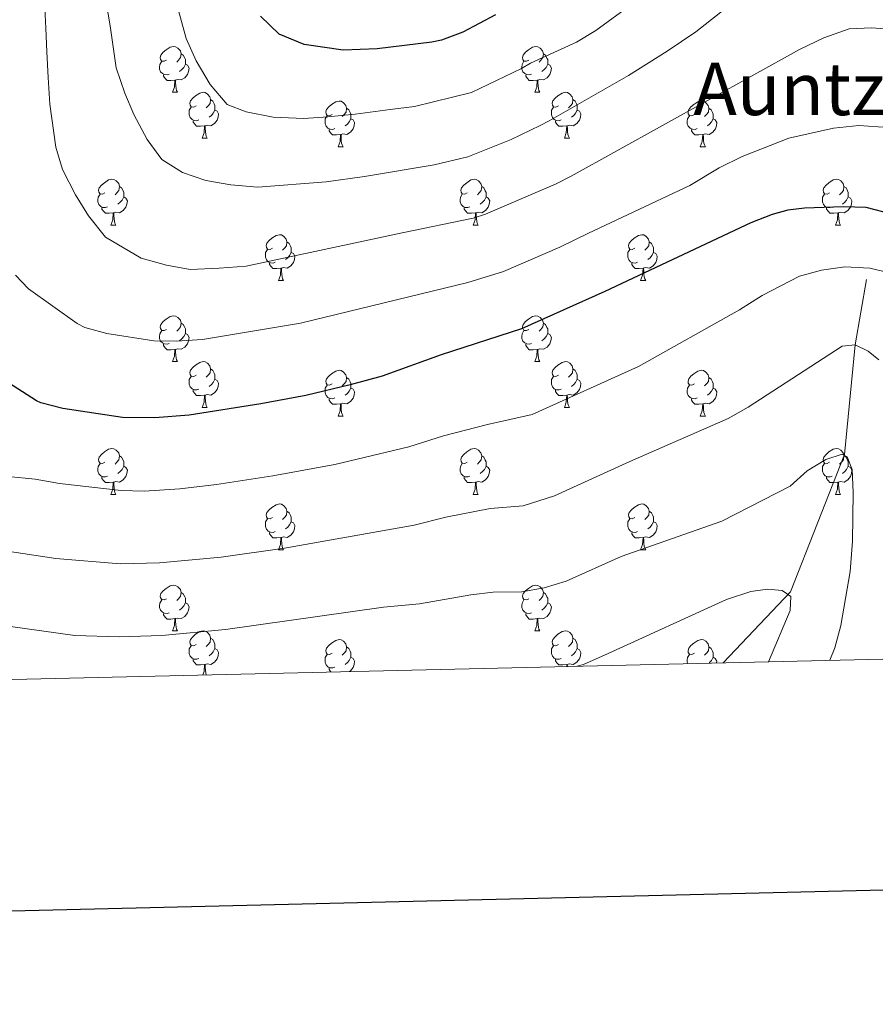
# Model space of a CAD drawing. Units: metres. Extents: x 657515 to 662038, y 743929 to 747002.
# Drawn here: x 659025 to 659213, y 744285 to 744501 of the extents above; entities that cross this region are included whole.
import ezdxf
from ezdxf.enums import TextEntityAlignment as Align

# ---------------------------------------------------------------- set-up
doc = ezdxf.new("R2010")
doc.units = ezdxf.units.M
doc.header["$MEASUREMENT"] = 0
doc.linetypes.add('DGN Style 3', pattern=[84.375634, 60.26831, -24.107324])
for name, color, linetype, lineweight in [('Carátula', 7, 'Continuous', 0), ('Elementos auxiliares', 7, 'Continuous', 0), ('Entidades rústicas y varios', 7, 'Continuous', 0), ('Hidrografía', 7, 'Continuous', 0), ('Relieve y altimetría', 7, 'Continuous', 0), ('Textos de rotulación', 7, 'Continuous', 0)]:
    doc.layers.add(name, color=color, linetype=linetype, lineweight=lineweight)
doc.styles.add('Style-Times New Roman', font='txt')

msp = doc.modelspace()

# ---------------------------------------------------------------- linework, layer by layer
at = {"layer": 'Carátula', "color": 7, "linetype": 'Continuous', "lineweight": 30, "flags": 128}
msp.add_lwpolyline([(658325.576, 746704.335), (658383.802, 744290.046), (661937.759, 744375.757), (661879.604, 746787.047), (658325.576, 746704.335)], dxfattribs=at)
msp.add_lwpolyline([(658325.576, 746704.335), (658383.802, 744290.046), (661937.759, 744375.757), (661879.604, 746787.047), (658325.576, 746704.335)], dxfattribs=at)
at = {"layer": 'Carátula', "color": 7, "linetype": 'Continuous', "lineweight": 0}
msp.add_3dface([(657584.493, 743928.852), (662038.282, 744032.501), (661969.183, 747001.709), (657515.394, 746898.06)], dxfattribs=at)
msp.add_3dface([(657584.493, 743928.852), (662038.282, 744032.501), (661969.183, 747001.709), (657515.394, 746898.06)], dxfattribs=at)
at = {"layer": 'Elementos auxiliares', "color": 250, "linetype": 'Continuous', "lineweight": 0}
msp.add_3dface([(658457.07, 744343.03), (661862.45, 744422.28), (661807.94, 746735.62), (658403.7, 746656.36)], dxfattribs=at)
at = {"layer": 'Entidades rústicas y varios', "color": 92, "linetype": 'Continuous', "lineweight": 0, "flags": 128}
for points in [[(659057.355, 744491.866), (659056.825, 744491.601), (659056.295, 744491.656), (659056.03, 744492.026), (659055.975, 744492.451), (659056.135, 744492.971), (659056.615, 744493.566), (659057.25, 744494.096), (659058.15, 744494.681), (659058.895, 744494.841), (659059.32, 744494.786), (659059.85, 744494.471), (659060.38, 744493.886), (659060.54, 744493.246), (659060.43, 744492.396), (659060.005, 744491.866), (659059.585, 744491.441)], [(659136.682, 744491.866), (659136.152, 744491.601), (659135.622, 744491.656), (659135.357, 744492.026), (659135.302, 744492.451), (659135.462, 744492.971), (659135.942, 744493.566), (659136.577, 744494.096), (659137.477, 744494.681), (659138.222, 744494.841), (659138.647, 744494.786), (659139.177, 744494.471), (659139.707, 744493.886), (659139.867, 744493.246), (659139.757, 744492.396), (659139.332, 744491.866), (659138.912, 744491.441)], [(659060.54, 744493.246), (659061.015, 744492.931), (659061.33, 744492.291), (659061.49, 744491.971), (659061.49, 744491.391), (659061.49, 744490.966), (659061.12, 744490.276), (659060.7, 744489.796), (659060.22, 744489.376)], [(659139.867, 744493.246), (659140.342, 744492.931), (659140.657, 744492.291), (659140.817, 744491.971), (659140.817, 744491.391), (659140.817, 744490.966), (659140.447, 744490.276), (659140.027, 744489.796), (659139.547, 744489.376)], [(659057.94, 744488.786), (659057.515, 744488.626), (659056.93, 744488.686), (659056.455, 744488.896), (659056.03, 744489.321), (659055.815, 744489.906), (659055.815, 744490.326), (659055.87, 744490.911), (659056.295, 744491.601)], [(659061.49, 744490.966), (659061.945, 744490.716), (659062.29, 744490.101), (659062.18, 744489.376), (659061.97, 744488.736), (659061.385, 744487.996), (659060.59, 744487.516), (659059.74, 744487.621), (659059.31, 744487.491)], [(659137.267, 744488.786), (659136.842, 744488.626), (659136.257, 744488.686), (659135.782, 744488.896), (659135.357, 744489.321), (659135.142, 744489.906), (659135.142, 744490.326), (659135.197, 744490.911), (659135.622, 744491.601)], [(659140.817, 744490.966), (659141.272, 744490.716), (659141.617, 744490.101), (659141.507, 744489.376), (659141.297, 744488.736), (659140.712, 744487.996), (659139.917, 744487.516), (659139.067, 744487.621), (659138.637, 744487.491)], [(659059.2, 744487.491), (659058.31, 744487.406), (659057.465, 744487.406), (659057.04, 744487.836), (659056.72, 744488.311), (659056.72, 744488.626)], [(659058.655, 744484.806), (659059.09, 744485.966), (659059.2, 744487.491), (659059.31, 744487.491), (659059.345, 744486.906), (659059.38, 744486.221), (659059.45, 744485.606), (659059.565, 744485.206), (659059.78, 744484.806)], [(659138.527, 744487.491), (659137.637, 744487.406), (659136.792, 744487.406), (659136.367, 744487.836), (659136.047, 744488.311), (659136.047, 744488.626)], [(659137.982, 744484.806), (659138.417, 744485.966), (659138.527, 744487.491), (659138.637, 744487.491), (659138.672, 744486.906), (659138.707, 744486.221), (659138.777, 744485.606), (659138.892, 744485.206), (659139.107, 744484.806)], [(659058.655, 744484.806), (659059.78, 744484.806)], [(659063.83, 744481.831), (659063.3, 744481.566), (659062.77, 744481.621), (659062.505, 744481.991), (659062.45, 744482.416), (659062.61, 744482.936), (659063.09, 744483.531), (659063.725, 744484.061), (659064.625, 744484.646), (659065.37, 744484.806), (659065.795, 744484.751), (659066.325, 744484.436), (659066.855, 744483.851), (659067.015, 744483.211), (659066.905, 744482.361), (659066.48, 744481.831), (659066.06, 744481.406)], [(659067.015, 744483.211), (659067.49, 744482.896), (659067.805, 744482.256), (659067.965, 744481.936), (659067.965, 744481.356), (659067.965, 744480.931), (659067.595, 744480.241), (659067.175, 744479.761), (659066.695, 744479.341)], [(659137.982, 744484.806), (659139.107, 744484.806)], [(659143.157, 744481.831), (659142.627, 744481.566), (659142.097, 744481.621), (659141.832, 744481.991), (659141.777, 744482.416), (659141.937, 744482.936), (659142.417, 744483.531), (659143.052, 744484.061), (659143.952, 744484.646), (659144.697, 744484.806), (659145.122, 744484.751), (659145.652, 744484.436), (659146.182, 744483.851), (659146.342, 744483.211), (659146.232, 744482.361), (659145.807, 744481.831), (659145.387, 744481.406)], [(659146.342, 744483.211), (659146.817, 744482.896), (659147.132, 744482.256), (659147.292, 744481.936), (659147.292, 744481.356), (659147.292, 744480.931), (659146.922, 744480.241), (659146.502, 744479.761), (659146.022, 744479.341)], [(659064.415, 744478.751), (659063.99, 744478.591), (659063.405, 744478.651), (659062.93, 744478.861), (659062.505, 744479.286), (659062.29, 744479.871), (659062.29, 744480.291), (659062.345, 744480.876), (659062.77, 744481.566)], [(659067.965, 744480.931), (659068.42, 744480.681), (659068.765, 744480.066), (659068.655, 744479.341), (659068.445, 744478.701), (659067.86, 744477.961), (659067.065, 744477.481), (659066.215, 744477.586), (659065.785, 744477.456)], [(659093.602, 744479.926), (659093.072, 744479.661), (659092.542, 744479.716), (659092.277, 744480.086), (659092.222, 744480.511), (659092.382, 744481.031), (659092.862, 744481.626), (659093.497, 744482.156), (659094.397, 744482.741), (659095.142, 744482.901), (659095.567, 744482.846), (659096.097, 744482.531), (659096.627, 744481.946), (659096.787, 744481.306), (659096.677, 744480.456), (659096.252, 744479.926), (659095.832, 744479.501)], [(659096.787, 744481.306), (659097.262, 744480.991), (659097.577, 744480.351), (659097.737, 744480.031), (659097.737, 744479.451), (659097.737, 744479.026), (659097.367, 744478.336), (659096.947, 744477.856), (659096.467, 744477.436)], [(659143.742, 744478.751), (659143.317, 744478.591), (659142.732, 744478.651), (659142.257, 744478.861), (659141.832, 744479.286), (659141.617, 744479.871), (659141.617, 744480.291), (659141.672, 744480.876), (659142.097, 744481.566)], [(659147.292, 744480.931), (659147.747, 744480.681), (659148.092, 744480.066), (659147.982, 744479.341), (659147.772, 744478.701), (659147.187, 744477.961), (659146.392, 744477.481), (659145.542, 744477.586), (659145.112, 744477.456)], [(659172.929, 744479.926), (659172.399, 744479.661), (659171.869, 744479.716), (659171.604, 744480.086), (659171.549, 744480.511), (659171.709, 744481.031), (659172.189, 744481.626), (659172.824, 744482.156), (659173.724, 744482.741), (659174.469, 744482.901), (659174.894, 744482.846), (659175.424, 744482.531), (659175.954, 744481.946), (659176.114, 744481.306), (659176.004, 744480.456), (659175.579, 744479.926), (659175.159, 744479.501)], [(659176.114, 744481.306), (659176.589, 744480.991), (659176.904, 744480.351), (659177.064, 744480.031), (659177.064, 744479.451), (659177.064, 744479.026), (659176.694, 744478.336), (659176.274, 744477.856), (659175.794, 744477.436)], [(659094.187, 744476.846), (659093.762, 744476.686), (659093.177, 744476.746), (659092.702, 744476.956), (659092.277, 744477.381), (659092.062, 744477.966), (659092.062, 744478.386), (659092.117, 744478.971), (659092.542, 744479.661)], [(659097.737, 744479.026), (659098.192, 744478.776), (659098.537, 744478.161), (659098.427, 744477.436), (659098.217, 744476.796), (659097.632, 744476.056), (659096.837, 744475.576), (659095.987, 744475.681), (659095.557, 744475.551)], [(659173.514, 744476.846), (659173.089, 744476.686), (659172.504, 744476.746), (659172.029, 744476.956), (659171.604, 744477.381), (659171.389, 744477.966), (659171.389, 744478.386), (659171.444, 744478.971), (659171.869, 744479.661)], [(659177.064, 744479.026), (659177.519, 744478.776), (659177.864, 744478.161), (659177.754, 744477.436), (659177.544, 744476.796), (659176.959, 744476.056), (659176.164, 744475.576), (659175.314, 744475.681), (659174.884, 744475.551)], [(659065.675, 744477.456), (659064.785, 744477.371), (659063.94, 744477.371), (659063.515, 744477.801), (659063.195, 744478.276), (659063.195, 744478.591)], [(659065.13, 744474.771), (659065.565, 744475.931), (659065.675, 744477.456), (659065.785, 744477.456), (659065.82, 744476.871), (659065.855, 744476.186), (659065.925, 744475.571), (659066.04, 744475.171), (659066.255, 744474.771)], [(659095.447, 744475.551), (659094.557, 744475.466), (659093.712, 744475.466), (659093.287, 744475.896), (659092.967, 744476.371), (659092.967, 744476.686)], [(659145.002, 744477.456), (659144.112, 744477.371), (659143.267, 744477.371), (659142.842, 744477.801), (659142.522, 744478.276), (659142.522, 744478.591)], [(659144.457, 744474.771), (659144.892, 744475.931), (659145.002, 744477.456), (659145.112, 744477.456), (659145.147, 744476.871), (659145.182, 744476.186), (659145.252, 744475.571), (659145.367, 744475.171), (659145.582, 744474.771)], [(659174.774, 744475.551), (659173.884, 744475.466), (659173.039, 744475.466), (659172.614, 744475.896), (659172.294, 744476.371), (659172.294, 744476.686)], [(659065.13, 744474.771), (659066.255, 744474.771)], [(659094.902, 744472.866), (659095.337, 744474.026), (659095.447, 744475.551), (659095.557, 744475.551), (659095.592, 744474.966), (659095.627, 744474.281), (659095.697, 744473.666), (659095.812, 744473.266), (659096.027, 744472.866)], [(659144.457, 744474.771), (659145.582, 744474.771)], [(659174.229, 744472.866), (659174.664, 744474.026), (659174.774, 744475.551), (659174.884, 744475.551), (659174.919, 744474.966), (659174.954, 744474.281), (659175.024, 744473.666), (659175.139, 744473.266), (659175.354, 744472.866)], [(659094.902, 744472.866), (659096.027, 744472.866)], [(659174.229, 744472.866), (659175.354, 744472.866)], [(659043.852, 744462.783), (659043.322, 744462.518), (659042.792, 744462.573), (659042.527, 744462.943), (659042.472, 744463.368), (659042.632, 744463.888), (659043.112, 744464.483), (659043.747, 744465.013), (659044.647, 744465.598), (659045.392, 744465.758), (659045.817, 744465.703), (659046.347, 744465.388), (659046.877, 744464.803), (659047.037, 744464.163), (659046.927, 744463.313), (659046.502, 744462.783), (659046.082, 744462.358)], [(659123.179, 744462.783), (659122.649, 744462.518), (659122.119, 744462.573), (659121.854, 744462.943), (659121.799, 744463.368), (659121.959, 744463.888), (659122.439, 744464.483), (659123.074, 744465.013), (659123.974, 744465.598), (659124.719, 744465.758), (659125.144, 744465.703), (659125.674, 744465.388), (659126.204, 744464.803), (659126.364, 744464.163), (659126.254, 744463.313), (659125.829, 744462.783), (659125.409, 744462.358)], [(659202.506, 744462.783), (659201.976, 744462.518), (659201.446, 744462.573), (659201.181, 744462.943), (659201.126, 744463.368), (659201.286, 744463.888), (659201.766, 744464.483), (659202.401, 744465.013), (659203.301, 744465.598), (659204.046, 744465.758), (659204.471, 744465.703), (659205.001, 744465.388), (659205.531, 744464.803), (659205.691, 744464.163), (659205.581, 744463.313), (659205.156, 744462.783), (659204.736, 744462.358)], [(659047.037, 744464.163), (659047.512, 744463.848), (659047.827, 744463.208), (659047.987, 744462.888), (659047.987, 744462.308), (659047.987, 744461.883), (659047.617, 744461.193), (659047.197, 744460.713), (659046.717, 744460.293)], [(659126.364, 744464.163), (659126.839, 744463.848), (659127.154, 744463.208), (659127.314, 744462.888), (659127.314, 744462.308), (659127.314, 744461.883), (659126.944, 744461.193), (659126.524, 744460.713), (659126.044, 744460.293)], [(659205.691, 744464.163), (659206.166, 744463.848), (659206.481, 744463.208), (659206.641, 744462.888), (659206.641, 744462.308), (659206.641, 744461.883), (659206.271, 744461.193), (659205.851, 744460.713), (659205.371, 744460.293)], [(659044.437, 744459.703), (659044.012, 744459.543), (659043.427, 744459.603), (659042.952, 744459.813), (659042.527, 744460.238), (659042.312, 744460.823), (659042.312, 744461.243), (659042.367, 744461.828), (659042.792, 744462.518)], [(659047.987, 744461.883), (659048.442, 744461.633), (659048.787, 744461.018), (659048.677, 744460.293), (659048.467, 744459.653), (659047.882, 744458.913), (659047.087, 744458.433), (659046.237, 744458.538), (659045.807, 744458.408)], [(659123.764, 744459.703), (659123.339, 744459.543), (659122.754, 744459.603), (659122.279, 744459.813), (659121.854, 744460.238), (659121.639, 744460.823), (659121.639, 744461.243), (659121.694, 744461.828), (659122.119, 744462.518)], [(659127.314, 744461.883), (659127.769, 744461.633), (659128.114, 744461.018), (659128.004, 744460.293), (659127.794, 744459.653), (659127.209, 744458.913), (659126.414, 744458.433), (659125.564, 744458.538), (659125.134, 744458.408)], [(659203.091, 744459.703), (659202.666, 744459.543), (659202.081, 744459.603), (659201.606, 744459.813), (659201.181, 744460.238), (659200.966, 744460.823), (659200.966, 744461.243), (659201.021, 744461.828), (659201.446, 744462.518)], [(659206.641, 744461.883), (659207.096, 744461.633), (659207.441, 744461.018), (659207.331, 744460.293), (659207.121, 744459.653), (659206.536, 744458.913), (659205.741, 744458.433), (659204.891, 744458.538), (659204.461, 744458.408)], [(659045.697, 744458.408), (659044.807, 744458.323), (659043.962, 744458.323), (659043.537, 744458.753), (659043.217, 744459.228), (659043.217, 744459.543)], [(659125.024, 744458.408), (659124.134, 744458.323), (659123.289, 744458.323), (659122.864, 744458.753), (659122.544, 744459.228), (659122.544, 744459.543)], [(659204.351, 744458.408), (659203.461, 744458.323), (659202.616, 744458.323), (659202.191, 744458.753), (659201.871, 744459.228), (659201.871, 744459.543)], [(659045.152, 744455.723), (659045.587, 744456.883), (659045.697, 744458.408), (659045.807, 744458.408), (659045.842, 744457.823), (659045.877, 744457.138), (659045.947, 744456.523), (659046.062, 744456.123), (659046.277, 744455.723)], [(659124.479, 744455.723), (659124.914, 744456.883), (659125.024, 744458.408), (659125.134, 744458.408), (659125.169, 744457.823), (659125.204, 744457.138), (659125.274, 744456.523), (659125.389, 744456.123), (659125.604, 744455.723)], [(659203.806, 744455.723), (659204.241, 744456.883), (659204.351, 744458.408), (659204.461, 744458.408), (659204.496, 744457.823), (659204.531, 744457.138), (659204.601, 744456.523), (659204.716, 744456.123), (659204.931, 744455.723)], [(659045.152, 744455.723), (659046.277, 744455.723)], [(659124.479, 744455.723), (659125.604, 744455.723)], [(659203.806, 744455.723), (659204.931, 744455.723)], [(659080.543, 744450.643), (659080.013, 744450.378), (659079.483, 744450.433), (659079.218, 744450.803), (659079.163, 744451.228), (659079.323, 744451.748), (659079.803, 744452.343), (659080.438, 744452.873), (659081.338, 744453.458), (659082.083, 744453.618), (659082.508, 744453.563), (659083.038, 744453.248), (659083.568, 744452.663), (659083.728, 744452.023), (659083.618, 744451.173), (659083.193, 744450.643), (659082.773, 744450.218)], [(659159.87, 744450.643), (659159.34, 744450.378), (659158.81, 744450.433), (659158.545, 744450.803), (659158.49, 744451.228), (659158.65, 744451.748), (659159.13, 744452.343), (659159.765, 744452.873), (659160.665, 744453.458), (659161.41, 744453.618), (659161.835, 744453.563), (659162.365, 744453.248), (659162.895, 744452.663), (659163.055, 744452.023), (659162.945, 744451.173), (659162.52, 744450.643), (659162.1, 744450.218)], [(659083.728, 744452.023), (659084.203, 744451.708), (659084.518, 744451.068), (659084.678, 744450.748), (659084.678, 744450.168), (659084.678, 744449.743), (659084.308, 744449.053), (659083.888, 744448.573), (659083.408, 744448.153)], [(659163.055, 744452.023), (659163.53, 744451.708), (659163.845, 744451.068), (659164.005, 744450.748), (659164.005, 744450.168), (659164.005, 744449.743), (659163.635, 744449.053), (659163.215, 744448.573), (659162.735, 744448.153)], [(659081.128, 744447.563), (659080.703, 744447.403), (659080.118, 744447.463), (659079.643, 744447.673), (659079.218, 744448.098), (659079.003, 744448.683), (659079.003, 744449.103), (659079.058, 744449.688), (659079.483, 744450.378)], [(659084.678, 744449.743), (659085.133, 744449.493), (659085.478, 744448.878), (659085.368, 744448.153), (659085.158, 744447.513), (659084.573, 744446.773), (659083.778, 744446.293), (659082.928, 744446.398), (659082.498, 744446.268)], [(659160.455, 744447.563), (659160.03, 744447.403), (659159.445, 744447.463), (659158.97, 744447.673), (659158.545, 744448.098), (659158.33, 744448.683), (659158.33, 744449.103), (659158.385, 744449.688), (659158.81, 744450.378)], [(659164.005, 744449.743), (659164.46, 744449.493), (659164.805, 744448.878), (659164.695, 744448.153), (659164.485, 744447.513), (659163.9, 744446.773), (659163.105, 744446.293), (659162.255, 744446.398), (659161.825, 744446.268)], [(659082.388, 744446.268), (659081.498, 744446.183), (659080.653, 744446.183), (659080.228, 744446.613), (659079.908, 744447.088), (659079.908, 744447.403)], [(659161.715, 744446.268), (659160.825, 744446.183), (659159.98, 744446.183), (659159.555, 744446.613), (659159.235, 744447.088), (659159.235, 744447.403)], [(659081.843, 744443.583), (659082.278, 744444.743), (659082.388, 744446.268), (659082.498, 744446.268), (659082.533, 744445.683), (659082.568, 744444.998), (659082.638, 744444.383), (659082.753, 744443.983), (659082.968, 744443.583)], [(659161.17, 744443.583), (659161.605, 744444.743), (659161.715, 744446.268), (659161.825, 744446.268), (659161.86, 744445.683), (659161.895, 744444.998), (659161.965, 744444.383), (659162.08, 744443.983), (659162.295, 744443.583)], [(659081.843, 744443.583), (659082.968, 744443.583)], [(659161.17, 744443.583), (659162.295, 744443.583)], [(659057.355, 744432.874), (659056.825, 744432.609), (659056.295, 744432.664), (659056.03, 744433.034), (659055.975, 744433.459), (659056.135, 744433.979), (659056.615, 744434.574), (659057.25, 744435.104), (659058.15, 744435.689), (659058.895, 744435.849), (659059.32, 744435.794), (659059.85, 744435.479), (659060.38, 744434.894), (659060.54, 744434.254), (659060.43, 744433.404), (659060.005, 744432.874), (659059.585, 744432.449)], [(659136.682, 744432.874), (659136.152, 744432.609), (659135.622, 744432.664), (659135.357, 744433.034), (659135.302, 744433.459), (659135.462, 744433.979), (659135.942, 744434.574), (659136.577, 744435.104), (659137.477, 744435.689), (659138.222, 744435.849), (659138.647, 744435.794), (659139.177, 744435.479), (659139.707, 744434.894), (659139.867, 744434.254), (659139.757, 744433.404), (659139.332, 744432.874), (659138.912, 744432.449)], [(659060.54, 744434.254), (659061.015, 744433.939), (659061.33, 744433.299), (659061.49, 744432.979), (659061.49, 744432.399), (659061.49, 744431.974), (659061.12, 744431.284), (659060.7, 744430.804), (659060.22, 744430.384)], [(659139.867, 744434.254), (659140.342, 744433.939), (659140.657, 744433.299), (659140.817, 744432.979), (659140.817, 744432.399), (659140.817, 744431.974), (659140.447, 744431.284), (659140.027, 744430.804), (659139.547, 744430.384)], [(659057.94, 744429.794), (659057.515, 744429.634), (659056.93, 744429.694), (659056.455, 744429.904), (659056.03, 744430.329), (659055.815, 744430.914), (659055.815, 744431.334), (659055.87, 744431.919), (659056.295, 744432.609)], [(659061.49, 744431.974), (659061.945, 744431.724), (659062.29, 744431.109), (659062.18, 744430.384), (659061.97, 744429.744), (659061.385, 744429.004), (659060.59, 744428.524), (659059.74, 744428.629), (659059.31, 744428.499)], [(659137.267, 744429.794), (659136.842, 744429.634), (659136.257, 744429.694), (659135.782, 744429.904), (659135.357, 744430.329), (659135.142, 744430.914), (659135.142, 744431.334), (659135.197, 744431.919), (659135.622, 744432.609)], [(659140.817, 744431.974), (659141.272, 744431.724), (659141.617, 744431.109), (659141.507, 744430.384), (659141.297, 744429.744), (659140.712, 744429.004), (659139.917, 744428.524), (659139.067, 744428.629), (659138.637, 744428.499)], [(659059.2, 744428.499), (659058.31, 744428.414), (659057.465, 744428.414), (659057.04, 744428.844), (659056.72, 744429.319), (659056.72, 744429.634)], [(659138.527, 744428.499), (659137.637, 744428.414), (659136.792, 744428.414), (659136.367, 744428.844), (659136.047, 744429.319), (659136.047, 744429.634)], [(659058.655, 744425.814), (659059.09, 744426.974), (659059.2, 744428.499), (659059.31, 744428.499), (659059.345, 744427.914), (659059.38, 744427.229), (659059.45, 744426.614), (659059.565, 744426.214), (659059.78, 744425.814)], [(659137.982, 744425.814), (659138.417, 744426.974), (659138.527, 744428.499), (659138.637, 744428.499), (659138.672, 744427.914), (659138.707, 744427.229), (659138.777, 744426.614), (659138.892, 744426.214), (659139.107, 744425.814)], [(659058.655, 744425.814), (659059.78, 744425.814)], [(659063.83, 744422.839), (659063.3, 744422.574), (659062.77, 744422.629), (659062.505, 744422.999), (659062.45, 744423.424), (659062.61, 744423.944), (659063.09, 744424.539), (659063.725, 744425.069), (659064.625, 744425.654), (659065.37, 744425.814), (659065.795, 744425.759), (659066.325, 744425.444), (659066.855, 744424.859), (659067.015, 744424.219), (659066.905, 744423.369), (659066.48, 744422.839), (659066.06, 744422.414)], [(659137.982, 744425.814), (659139.107, 744425.814)], [(659143.157, 744422.839), (659142.627, 744422.574), (659142.097, 744422.629), (659141.832, 744422.999), (659141.777, 744423.424), (659141.937, 744423.944), (659142.417, 744424.539), (659143.052, 744425.069), (659143.952, 744425.654), (659144.697, 744425.814), (659145.122, 744425.759), (659145.652, 744425.444), (659146.182, 744424.859), (659146.342, 744424.219), (659146.232, 744423.369), (659145.807, 744422.839), (659145.387, 744422.414)], [(659067.015, 744424.219), (659067.49, 744423.904), (659067.805, 744423.264), (659067.965, 744422.944), (659067.965, 744422.364), (659067.965, 744421.939), (659067.595, 744421.249), (659067.175, 744420.769), (659066.695, 744420.349)], [(659093.602, 744420.934), (659093.072, 744420.669), (659092.542, 744420.724), (659092.277, 744421.094), (659092.222, 744421.519), (659092.382, 744422.039), (659092.862, 744422.634), (659093.497, 744423.164), (659094.397, 744423.749), (659095.142, 744423.909), (659095.567, 744423.854), (659096.097, 744423.539), (659096.627, 744422.954), (659096.787, 744422.314), (659096.677, 744421.464), (659096.252, 744420.934), (659095.832, 744420.509)], [(659146.342, 744424.219), (659146.817, 744423.904), (659147.132, 744423.264), (659147.292, 744422.944), (659147.292, 744422.364), (659147.292, 744421.939), (659146.922, 744421.249), (659146.502, 744420.769), (659146.022, 744420.349)], [(659172.929, 744420.934), (659172.399, 744420.669), (659171.869, 744420.724), (659171.604, 744421.094), (659171.549, 744421.519), (659171.709, 744422.039), (659172.189, 744422.634), (659172.824, 744423.164), (659173.724, 744423.749), (659174.469, 744423.909), (659174.894, 744423.854), (659175.424, 744423.539), (659175.954, 744422.954), (659176.114, 744422.314), (659176.004, 744421.464), (659175.579, 744420.934), (659175.159, 744420.509)], [(659064.415, 744419.759), (659063.99, 744419.599), (659063.405, 744419.659), (659062.93, 744419.869), (659062.505, 744420.294), (659062.29, 744420.879), (659062.29, 744421.299), (659062.345, 744421.884), (659062.77, 744422.574)], [(659067.965, 744421.939), (659068.42, 744421.689), (659068.765, 744421.074), (659068.655, 744420.349), (659068.445, 744419.709), (659067.86, 744418.969), (659067.065, 744418.489), (659066.215, 744418.594), (659065.785, 744418.464)], [(659094.187, 744417.854), (659093.762, 744417.694), (659093.177, 744417.754), (659092.702, 744417.964), (659092.277, 744418.389), (659092.062, 744418.974), (659092.062, 744419.394), (659092.117, 744419.979), (659092.542, 744420.669)], [(659096.787, 744422.314), (659097.262, 744421.999), (659097.577, 744421.359), (659097.737, 744421.039), (659097.737, 744420.459), (659097.737, 744420.034), (659097.367, 744419.344), (659096.947, 744418.864), (659096.467, 744418.444)], [(659143.742, 744419.759), (659143.317, 744419.599), (659142.732, 744419.659), (659142.257, 744419.869), (659141.832, 744420.294), (659141.617, 744420.879), (659141.617, 744421.299), (659141.672, 744421.884), (659142.097, 744422.574)], [(659147.292, 744421.939), (659147.747, 744421.689), (659148.092, 744421.074), (659147.982, 744420.349), (659147.772, 744419.709), (659147.187, 744418.969), (659146.392, 744418.489), (659145.542, 744418.594), (659145.112, 744418.464)], [(659173.514, 744417.854), (659173.089, 744417.694), (659172.504, 744417.754), (659172.029, 744417.964), (659171.604, 744418.389), (659171.389, 744418.974), (659171.389, 744419.394), (659171.444, 744419.979), (659171.869, 744420.669)], [(659176.114, 744422.314), (659176.589, 744421.999), (659176.904, 744421.359), (659177.064, 744421.039), (659177.064, 744420.459), (659177.064, 744420.034), (659176.694, 744419.344), (659176.274, 744418.864), (659175.794, 744418.444)], [(659065.675, 744418.464), (659064.785, 744418.379), (659063.94, 744418.379), (659063.515, 744418.809), (659063.195, 744419.284), (659063.195, 744419.599)], [(659065.13, 744415.779), (659065.565, 744416.939), (659065.675, 744418.464), (659065.785, 744418.464), (659065.82, 744417.879), (659065.855, 744417.194), (659065.925, 744416.579), (659066.04, 744416.179), (659066.255, 744415.779)], [(659097.737, 744420.034), (659098.192, 744419.784), (659098.537, 744419.169), (659098.427, 744418.444), (659098.217, 744417.804), (659097.632, 744417.064), (659096.837, 744416.584), (659095.987, 744416.689), (659095.557, 744416.559)], [(659145.002, 744418.464), (659144.112, 744418.379), (659143.267, 744418.379), (659142.842, 744418.809), (659142.522, 744419.284), (659142.522, 744419.599)], [(659144.457, 744415.779), (659144.892, 744416.939), (659145.002, 744418.464), (659145.112, 744418.464), (659145.147, 744417.879), (659145.182, 744417.194), (659145.252, 744416.579), (659145.367, 744416.179), (659145.582, 744415.779)], [(659177.064, 744420.034), (659177.519, 744419.784), (659177.864, 744419.169), (659177.754, 744418.444), (659177.544, 744417.804), (659176.959, 744417.064), (659176.164, 744416.584), (659175.314, 744416.689), (659174.884, 744416.559)], [(659095.447, 744416.559), (659094.557, 744416.474), (659093.712, 744416.474), (659093.287, 744416.904), (659092.967, 744417.379), (659092.967, 744417.694)], [(659094.902, 744413.874), (659095.337, 744415.034), (659095.447, 744416.559), (659095.557, 744416.559), (659095.592, 744415.974), (659095.627, 744415.289), (659095.697, 744414.674), (659095.812, 744414.274), (659096.027, 744413.874)], [(659174.774, 744416.559), (659173.884, 744416.474), (659173.039, 744416.474), (659172.614, 744416.904), (659172.294, 744417.379), (659172.294, 744417.694)], [(659174.229, 744413.874), (659174.664, 744415.034), (659174.774, 744416.559), (659174.884, 744416.559), (659174.919, 744415.974), (659174.954, 744415.289), (659175.024, 744414.674), (659175.139, 744414.274), (659175.354, 744413.874)], [(659065.13, 744415.779), (659066.255, 744415.779)], [(659144.457, 744415.779), (659145.582, 744415.779)], [(659094.902, 744413.874), (659096.027, 744413.874)], [(659174.229, 744413.874), (659175.354, 744413.874)], [(659043.852, 744403.791), (659043.322, 744403.526), (659042.792, 744403.581), (659042.527, 744403.951), (659042.472, 744404.376), (659042.632, 744404.896), (659043.112, 744405.491), (659043.747, 744406.021), (659044.647, 744406.606), (659045.392, 744406.766), (659045.817, 744406.711), (659046.347, 744406.396), (659046.877, 744405.811), (659047.037, 744405.171), (659046.927, 744404.321), (659046.502, 744403.791), (659046.082, 744403.366)], [(659123.179, 744403.791), (659122.649, 744403.526), (659122.119, 744403.581), (659121.854, 744403.951), (659121.799, 744404.376), (659121.959, 744404.896), (659122.439, 744405.491), (659123.074, 744406.021), (659123.974, 744406.606), (659124.719, 744406.766), (659125.144, 744406.711), (659125.674, 744406.396), (659126.204, 744405.811), (659126.364, 744405.171), (659126.254, 744404.321), (659125.829, 744403.791), (659125.409, 744403.366)], [(659202.506, 744403.791), (659201.976, 744403.526), (659201.446, 744403.581), (659201.181, 744403.951), (659201.126, 744404.376), (659201.286, 744404.896), (659201.766, 744405.491), (659202.401, 744406.021), (659203.301, 744406.606), (659204.046, 744406.766), (659204.471, 744406.711), (659205.001, 744406.396), (659205.531, 744405.811), (659205.691, 744405.171), (659205.581, 744404.321), (659205.156, 744403.791), (659204.736, 744403.366)], [(659044.437, 744400.711), (659044.012, 744400.551), (659043.427, 744400.611), (659042.952, 744400.821), (659042.527, 744401.246), (659042.312, 744401.831), (659042.312, 744402.251), (659042.367, 744402.836), (659042.792, 744403.526)], [(659047.037, 744405.171), (659047.512, 744404.856), (659047.827, 744404.216), (659047.987, 744403.896), (659047.987, 744403.316), (659047.987, 744402.891), (659047.617, 744402.201), (659047.197, 744401.721), (659046.717, 744401.301)], [(659123.764, 744400.711), (659123.339, 744400.551), (659122.754, 744400.611), (659122.279, 744400.821), (659121.854, 744401.246), (659121.639, 744401.831), (659121.639, 744402.251), (659121.694, 744402.836), (659122.119, 744403.526)], [(659126.364, 744405.171), (659126.839, 744404.856), (659127.154, 744404.216), (659127.314, 744403.896), (659127.314, 744403.316), (659127.314, 744402.891), (659126.944, 744402.201), (659126.524, 744401.721), (659126.044, 744401.301)], [(659203.091, 744400.711), (659202.666, 744400.551), (659202.081, 744400.611), (659201.606, 744400.821), (659201.181, 744401.246), (659200.966, 744401.831), (659200.966, 744402.251), (659201.021, 744402.836), (659201.446, 744403.526)], [(659205.691, 744405.171), (659206.166, 744404.856), (659206.481, 744404.216), (659206.641, 744403.896), (659206.641, 744403.316), (659206.641, 744402.891), (659206.271, 744402.201), (659205.851, 744401.721), (659205.371, 744401.301)], [(659047.987, 744402.891), (659048.442, 744402.641), (659048.787, 744402.026), (659048.677, 744401.301), (659048.467, 744400.661), (659047.882, 744399.921), (659047.087, 744399.441), (659046.237, 744399.546), (659045.807, 744399.416)], [(659127.314, 744402.891), (659127.769, 744402.641), (659128.114, 744402.026), (659128.004, 744401.301), (659127.794, 744400.661), (659127.209, 744399.921), (659126.414, 744399.441), (659125.564, 744399.546), (659125.134, 744399.416)], [(659206.641, 744402.891), (659207.096, 744402.641), (659207.441, 744402.026), (659207.331, 744401.301), (659207.121, 744400.661), (659206.536, 744399.921), (659205.741, 744399.441), (659204.891, 744399.546), (659204.461, 744399.416)], [(659045.697, 744399.416), (659044.807, 744399.331), (659043.962, 744399.331), (659043.537, 744399.761), (659043.217, 744400.236), (659043.217, 744400.551)], [(659045.152, 744396.731), (659045.587, 744397.891), (659045.697, 744399.416), (659045.807, 744399.416), (659045.842, 744398.831), (659045.877, 744398.146), (659045.947, 744397.531), (659046.062, 744397.131), (659046.277, 744396.731)], [(659125.024, 744399.416), (659124.134, 744399.331), (659123.289, 744399.331), (659122.864, 744399.761), (659122.544, 744400.236), (659122.544, 744400.551)], [(659124.479, 744396.731), (659124.914, 744397.891), (659125.024, 744399.416), (659125.134, 744399.416), (659125.169, 744398.831), (659125.204, 744398.146), (659125.274, 744397.531), (659125.389, 744397.131), (659125.604, 744396.731)], [(659204.351, 744399.416), (659203.461, 744399.331), (659202.616, 744399.331), (659202.191, 744399.761), (659201.871, 744400.236), (659201.871, 744400.551)], [(659203.806, 744396.731), (659204.241, 744397.891), (659204.351, 744399.416), (659204.461, 744399.416), (659204.496, 744398.831), (659204.531, 744398.146), (659204.601, 744397.531), (659204.716, 744397.131), (659204.931, 744396.731)], [(659045.152, 744396.731), (659046.277, 744396.731)], [(659124.479, 744396.731), (659125.604, 744396.731)], [(659203.806, 744396.731), (659204.931, 744396.731)], [(659080.543, 744391.651), (659080.013, 744391.386), (659079.483, 744391.441), (659079.218, 744391.811), (659079.163, 744392.236), (659079.323, 744392.756), (659079.803, 744393.351), (659080.438, 744393.881), (659081.338, 744394.466), (659082.083, 744394.626), (659082.508, 744394.571), (659083.038, 744394.256), (659083.568, 744393.671), (659083.728, 744393.031), (659083.618, 744392.181), (659083.193, 744391.651), (659082.773, 744391.226)], [(659159.87, 744391.651), (659159.34, 744391.386), (659158.81, 744391.441), (659158.545, 744391.811), (659158.49, 744392.236), (659158.65, 744392.756), (659159.13, 744393.351), (659159.765, 744393.881), (659160.665, 744394.466), (659161.41, 744394.626), (659161.835, 744394.571), (659162.365, 744394.256), (659162.895, 744393.671), (659163.055, 744393.031), (659162.945, 744392.181), (659162.52, 744391.651), (659162.1, 744391.226)], [(659083.728, 744393.031), (659084.203, 744392.716), (659084.518, 744392.076), (659084.678, 744391.756), (659084.678, 744391.176), (659084.678, 744390.751), (659084.308, 744390.061), (659083.888, 744389.581), (659083.408, 744389.161)], [(659163.055, 744393.031), (659163.53, 744392.716), (659163.845, 744392.076), (659164.005, 744391.756), (659164.005, 744391.176), (659164.005, 744390.751), (659163.635, 744390.061), (659163.215, 744389.581), (659162.735, 744389.161)], [(659081.128, 744388.571), (659080.703, 744388.411), (659080.118, 744388.471), (659079.643, 744388.681), (659079.218, 744389.106), (659079.003, 744389.691), (659079.003, 744390.111), (659079.058, 744390.696), (659079.483, 744391.386)], [(659084.678, 744390.751), (659085.133, 744390.501), (659085.478, 744389.886), (659085.368, 744389.161), (659085.158, 744388.521), (659084.573, 744387.781), (659083.778, 744387.301), (659082.928, 744387.406), (659082.498, 744387.276)], [(659160.455, 744388.571), (659160.03, 744388.411), (659159.445, 744388.471), (659158.97, 744388.681), (659158.545, 744389.106), (659158.33, 744389.691), (659158.33, 744390.111), (659158.385, 744390.696), (659158.81, 744391.386)], [(659164.005, 744390.751), (659164.46, 744390.501), (659164.805, 744389.886), (659164.695, 744389.161), (659164.485, 744388.521), (659163.9, 744387.781), (659163.105, 744387.301), (659162.255, 744387.406), (659161.825, 744387.276)], [(659082.388, 744387.276), (659081.498, 744387.191), (659080.653, 744387.191), (659080.228, 744387.621), (659079.908, 744388.096), (659079.908, 744388.411)], [(659161.715, 744387.276), (659160.825, 744387.191), (659159.98, 744387.191), (659159.555, 744387.621), (659159.235, 744388.096), (659159.235, 744388.411)], [(659081.843, 744384.591), (659082.278, 744385.751), (659082.388, 744387.276), (659082.498, 744387.276), (659082.533, 744386.691), (659082.568, 744386.006), (659082.638, 744385.391), (659082.753, 744384.991), (659082.968, 744384.591)], [(659161.17, 744384.591), (659161.605, 744385.751), (659161.715, 744387.276), (659161.825, 744387.276), (659161.86, 744386.691), (659161.895, 744386.006), (659161.965, 744385.391), (659162.08, 744384.991), (659162.295, 744384.591)], [(659081.843, 744384.591), (659082.968, 744384.591)], [(659161.17, 744384.591), (659162.295, 744384.591)], [(659057.355, 744373.882), (659056.825, 744373.617), (659056.295, 744373.672), (659056.03, 744374.042), (659055.975, 744374.467), (659056.135, 744374.987), (659056.615, 744375.582), (659057.25, 744376.112), (659058.15, 744376.697), (659058.895, 744376.857), (659059.32, 744376.802), (659059.85, 744376.487), (659060.38, 744375.902), (659060.54, 744375.262), (659060.43, 744374.412), (659060.005, 744373.882), (659059.585, 744373.457)], [(659060.54, 744375.262), (659061.015, 744374.947), (659061.33, 744374.307), (659061.49, 744373.987), (659061.49, 744373.407), (659061.49, 744372.982), (659061.12, 744372.292), (659060.7, 744371.812), (659060.22, 744371.392)], [(659136.682, 744373.882), (659136.152, 744373.617), (659135.622, 744373.672), (659135.357, 744374.042), (659135.302, 744374.467), (659135.462, 744374.987), (659135.942, 744375.582), (659136.577, 744376.112), (659137.477, 744376.697), (659138.222, 744376.857), (659138.647, 744376.802), (659139.177, 744376.487), (659139.707, 744375.902), (659139.867, 744375.262), (659139.757, 744374.412), (659139.332, 744373.882), (659138.912, 744373.457)], [(659139.867, 744375.262), (659140.342, 744374.947), (659140.657, 744374.307), (659140.817, 744373.987), (659140.817, 744373.407), (659140.817, 744372.982), (659140.447, 744372.292), (659140.027, 744371.812), (659139.547, 744371.392)], [(659057.94, 744370.802), (659057.515, 744370.642), (659056.93, 744370.702), (659056.455, 744370.912), (659056.03, 744371.337), (659055.815, 744371.922), (659055.815, 744372.342), (659055.87, 744372.927), (659056.295, 744373.617)], [(659061.49, 744372.982), (659061.945, 744372.732), (659062.29, 744372.117), (659062.18, 744371.392), (659061.97, 744370.752), (659061.385, 744370.012), (659060.59, 744369.532), (659059.74, 744369.637), (659059.31, 744369.507)], [(659137.267, 744370.802), (659136.842, 744370.642), (659136.257, 744370.702), (659135.782, 744370.912), (659135.357, 744371.337), (659135.142, 744371.922), (659135.142, 744372.342), (659135.197, 744372.927), (659135.622, 744373.617)], [(659140.817, 744372.982), (659141.272, 744372.732), (659141.617, 744372.117), (659141.507, 744371.392), (659141.297, 744370.752), (659140.712, 744370.012), (659139.917, 744369.532), (659139.067, 744369.637), (659138.637, 744369.507)], [(659059.2, 744369.507), (659058.31, 744369.422), (659057.465, 744369.422), (659057.04, 744369.852), (659056.72, 744370.327), (659056.72, 744370.642)], [(659058.655, 744366.822), (659059.09, 744367.982), (659059.2, 744369.507), (659059.31, 744369.507), (659059.345, 744368.922), (659059.38, 744368.237), (659059.45, 744367.622), (659059.565, 744367.222), (659059.78, 744366.822)], [(659138.527, 744369.507), (659137.637, 744369.422), (659136.792, 744369.422), (659136.367, 744369.852), (659136.047, 744370.327), (659136.047, 744370.642)], [(659137.982, 744366.822), (659138.417, 744367.982), (659138.527, 744369.507), (659138.637, 744369.507), (659138.672, 744368.922), (659138.707, 744368.237), (659138.777, 744367.622), (659138.892, 744367.222), (659139.107, 744366.822)], [(659058.655, 744366.822), (659059.78, 744366.822)], [(659063.83, 744363.847), (659063.3, 744363.582), (659062.77, 744363.637), (659062.505, 744364.007), (659062.45, 744364.432), (659062.61, 744364.952), (659063.09, 744365.547), (659063.725, 744366.077), (659064.625, 744366.662), (659065.37, 744366.822), (659065.795, 744366.767), (659066.325, 744366.452), (659066.855, 744365.867), (659067.015, 744365.227), (659066.905, 744364.377), (659066.48, 744363.847), (659066.06, 744363.422)], [(659137.982, 744366.822), (659139.107, 744366.822)], [(659143.157, 744363.847), (659142.627, 744363.582), (659142.097, 744363.637), (659141.832, 744364.007), (659141.777, 744364.432), (659141.937, 744364.952), (659142.417, 744365.547), (659143.052, 744366.077), (659143.952, 744366.662), (659144.697, 744366.822), (659145.122, 744366.767), (659145.652, 744366.452), (659146.182, 744365.867), (659146.342, 744365.227), (659146.232, 744364.377), (659145.807, 744363.847), (659145.387, 744363.422)], [(659067.015, 744365.227), (659067.49, 744364.912), (659067.805, 744364.272), (659067.965, 744363.952), (659067.965, 744363.372), (659067.965, 744362.947), (659067.595, 744362.257), (659067.175, 744361.777), (659066.695, 744361.357)], [(659093.602, 744361.942), (659093.072, 744361.677), (659092.542, 744361.732), (659092.277, 744362.102), (659092.222, 744362.527), (659092.382, 744363.047), (659092.862, 744363.642), (659093.497, 744364.172), (659094.397, 744364.757), (659095.142, 744364.917), (659095.567, 744364.862), (659096.097, 744364.547), (659096.627, 744363.962), (659096.787, 744363.322), (659096.677, 744362.472), (659096.252, 744361.942), (659095.832, 744361.517)], [(659146.342, 744365.227), (659146.817, 744364.912), (659147.132, 744364.272), (659147.292, 744363.952), (659147.292, 744363.372), (659147.292, 744362.947), (659146.922, 744362.257), (659146.502, 744361.777), (659146.022, 744361.357)], [(659172.929, 744361.942), (659172.399, 744361.677), (659171.869, 744361.732), (659171.604, 744362.102), (659171.549, 744362.527), (659171.709, 744363.047), (659172.189, 744363.642), (659172.824, 744364.172), (659173.724, 744364.757), (659174.469, 744364.917), (659174.894, 744364.862), (659175.424, 744364.547), (659175.954, 744363.962), (659176.114, 744363.322), (659176.004, 744362.472), (659175.579, 744361.942), (659175.159, 744361.517)], [(659064.415, 744360.767), (659063.99, 744360.607), (659063.405, 744360.667), (659062.93, 744360.877), (659062.505, 744361.302), (659062.29, 744361.887), (659062.29, 744362.307), (659062.345, 744362.892), (659062.77, 744363.582)], [(659067.965, 744362.947), (659068.42, 744362.697), (659068.765, 744362.082), (659068.655, 744361.357), (659068.445, 744360.717), (659067.86, 744359.977), (659067.065, 744359.497), (659066.215, 744359.602), (659065.785, 744359.472)], [(659096.787, 744363.322), (659097.262, 744363.007), (659097.577, 744362.367), (659097.737, 744362.047), (659097.737, 744361.467), (659097.737, 744361.042), (659097.367, 744360.352), (659096.947, 744359.872), (659096.467, 744359.452)], [(659143.742, 744360.767), (659143.317, 744360.607), (659142.732, 744360.667), (659142.257, 744360.877), (659141.832, 744361.302), (659141.617, 744361.887), (659141.617, 744362.307), (659141.672, 744362.892), (659142.097, 744363.582)], [(659147.292, 744362.947), (659147.747, 744362.697), (659148.092, 744362.082), (659147.982, 744361.357), (659147.772, 744360.717), (659147.187, 744359.977), (659146.392, 744359.497), (659145.542, 744359.602), (659145.112, 744359.472)], [(659176.114, 744363.322), (659176.589, 744363.007), (659176.904, 744362.367), (659177.064, 744362.047), (659177.064, 744361.467), (659177.064, 744361.042), (659176.694, 744360.352), (659176.274, 744359.872), (659176.151, 744359.764)], [(659065.675, 744359.472), (659064.785, 744359.387), (659063.94, 744359.387), (659063.515, 744359.817), (659063.195, 744360.292), (659063.195, 744360.607)], [(659094.187, 744358.862), (659093.762, 744358.702), (659093.177, 744358.762), (659092.702, 744358.972), (659092.277, 744359.397), (659092.062, 744359.982), (659092.062, 744360.402), (659092.117, 744360.987), (659092.542, 744361.677)], [(659097.737, 744361.042), (659098.192, 744360.792), (659098.537, 744360.177), (659098.427, 744359.452), (659098.217, 744358.812), (659097.632, 744358.072), (659097.399, 744357.931)], [(659145.002, 744359.472), (659144.112, 744359.387), (659143.267, 744359.387), (659142.842, 744359.817), (659142.522, 744360.292), (659142.522, 744360.607)], [(659171.509, 744359.656), (659171.389, 744359.982), (659171.389, 744360.402), (659171.444, 744360.987), (659171.869, 744361.677)], [(659177.064, 744361.042), (659177.519, 744360.792), (659177.864, 744360.177), (659177.807, 744359.803)], [(659065.279, 744357.184), (659065.565, 744357.947), (659065.675, 744359.472), (659065.785, 744359.472), (659065.82, 744358.887), (659065.855, 744358.202), (659065.925, 744357.587), (659066.036, 744357.202)], [(659093.361, 744357.837), (659093.287, 744357.912), (659092.967, 744358.387), (659092.967, 744358.702)], [(659144.971, 744359.039), (659145.002, 744359.472), (659145.112, 744359.472), (659145.138, 744359.042)]]:
    msp.add_lwpolyline(points, dxfattribs=at)
at = {"layer": 'Hidrografía', "color": 142, "linetype": 'DGN Style 3', "lineweight": 13}
msp.add_polyline3d([(659210.625, 744443.771, 1017.328), (659208.108, 744429.46, 1015), (659205.795, 744405.477, 1010), (659193.95, 744375.349, 1005), (659179.239, 744359.836, 1002.591)], dxfattribs=at)
at = {"layer": 'Relieve y altimetría', "color": 30, "linetype": 'Continuous', "lineweight": 0, "flags": 128}
for points, elevation in [([(659187.642, 744509.436), (659173.219, 744498.089), (659166.997, 744493.794), (659158.512, 744488.496), (659141.14, 744478.576), (659139.133, 744477.5), (659132.83, 744474.46), (659123.291, 744470.658), (659115.923, 744468.9), (659100.677, 744466.357), (659092.326, 744465.169), (659077.312, 744464.003), (659071.453, 744464.544), (659065.991, 744465.511), (659060.832, 744467.229), (659056.292, 744470.118), (659053.102, 744474.453), (659050.201, 744479.948), (659048.232, 744484.653), (659046.317, 744490.182), (659045.019, 744499.351), (659044.104, 744504.503)], 1040), ([(659151.388, 744498.335), (659147.119, 744495.77), (659137.05, 744491.169), (659135.059, 744490.057), (659124.135, 744484.751), (659111.668, 744481.692), (659106.344, 744481.018), (659098.645, 744480.017), (659092.661, 744479.403), (659087.408, 744479.061), (659080.736, 744479.329), (659074.772, 744480.525), (659070.605, 744482.111), (659066.919, 744486.511), (659063.865, 744491.672), (659061.641, 744496.615), (659058.537, 744508.109)], 1045), ([(659217.518, 744498.508), (659211.814, 744498.947), (659206.817, 744498.722), (659201.291, 744496.725), (659195.948, 744494.158), (659145.966, 744466.471), (659142.671, 744464.781), (659127.213, 744458.101), (659124.481, 744457.223), (659108.914, 744453.991), (659074.777, 744446.719), (659068.869, 744446.272), (659062.545, 744445.976), (659057.33, 744446.951), (659051.766, 744448.49), (659043.96, 744453.079), (659040.265, 744457.725), (659037.395, 744462.317), (659034.574, 744467.897), (659033.092, 744472.783), (659031.786, 744482.199), (659031.424, 744488.027), (659031.15, 744493.694), (659030.893, 744498.868), (659030.613, 744504.699)], 1035), ([(659159.486, 744504.249), (659151.388, 744498.335)], 1045), ([(659215.322, 744477.063), (659208.949, 744477.505), (659203.407, 744476.916), (659193.601, 744474.764), (659183.373, 744470.716), (659178.356, 744468.243), (659171.905, 744464.405), (659149.72, 744453.947), (659143.446, 744450.886), (659131.135, 744445.543), (659123.335, 744443.134), (659086.682, 744434.249), (659065.204, 744430.633), (659059.554, 744430.275), (659054.554, 744430.373), (659044.309, 744431.961), (659039.486, 744433.312), (659037.794, 744434.191), (659027.11, 744441.759), (659024.271, 744444.741)], 1030), ([(659217.169, 744444.898), (659211.364, 744446.264), (659205.886, 744446.57), (659200.765, 744445.877), (659195.958, 744444.509), (659187.793, 744440.283), (659182.798, 744437.153), (659160.68, 744424.723), (659137.392, 744414.195), (659127.612, 744412.022), (659118.002, 744409.529), (659110.426, 744407.16), (659094.195, 744403.289), (659080.602, 744400.776), (659068.273, 744398.91), (659060.275, 744397.925), (659052.448, 744397.467), (659047.449, 744397.553), (659033.888, 744399.125), (659028.606, 744400.092), (659022.665, 744400.631)], 1020), ([(659213.319, 744426.181), (659210.952, 744428.075), (659208.108, 744429.46), (659205.32, 744429.201), (659184.709, 744415.826), (659180.354, 744413.384), (659158.793, 744403.934), (659142.288, 744396.418), (659135.423, 744394.225), (659128.229, 744393.672), (659118.522, 744391.768), (659111.59, 744389.974), (659083.174, 744384.976), (659069.281, 744382.999), (659055.8, 744381.719), (659047.203, 744381.531), (659033.104, 744382.702), (659017.162, 744385.091)], 1015), ([(659202.603, 744360.38), (659203.659, 744363.148), (659204.994, 744367.979), (659207.07, 744379.818), (659207.591, 744386.454), (659207.723, 744397.153), (659207.479, 744402.146), (659206.39, 744404.922), (659205.3, 744405.544), (659201.721, 744404.353), (659197.608, 744401.91), (659193.931, 744398.507), (659178.973, 744390.828), (659156.906, 744383.145), (659144.861, 744377.705), (659140.066, 744376.24), (659135.121, 744375.407), (659128.846, 744375.321), (659123.99, 744374.739), (659112.754, 744372.789), (659104.872, 744372.033), (659070.284, 744367.118), (659056.314, 744365.835), (659046.957, 744365.509), (659037.302, 744365.849), (659012.666, 744369.262)], 1010), ([(659147.256, 744359.092), (659148.654, 744359.487), (659154.074, 744361.909), (659179.938, 744373.723), (659185.308, 744375.468), (659188.91, 744376.001), (659192.128, 744375.699), (659194.066, 744374.366), (659193.922, 744371.317), (659189.155, 744360.067)], 1005)]:
    msp.add_lwpolyline(points, dxfattribs=dict(at, elevation=elevation))
at = {"layer": 'Relieve y altimetría', "color": 30, "linetype": 'Continuous', "lineweight": 30, "flags": 128}
for points, elevation in [([(659129.364, 744501.752), (659122.219, 744498.015), (659117.54, 744496.251), (659115.447, 744495.774), (659103.457, 744494.294), (659096.062, 744494.043), (659087.482, 744495.248), (659081.994, 744497.567), (659077.931, 744501.507)], 1050), ([(659312.791, 744500.385), (659308.643, 744495.79), (659305.211, 744490.244), (659294.081, 744474.112), (659288.264, 744465.979), (659283.688, 744460.23), (659274.906, 744450.13), (659269.986, 744445.509), (659265.855, 744442.68), (659264.562, 744441.99), (659258.264, 744440), (659253.291, 744439.622), (659248.656, 744440.452), (659243.439, 744443.895), (659238.035, 744447.99), (659233.668, 744450.639), (659227.388, 744453.885), (659222.797, 744455.864), (659216.14, 744458.107), (659210.55, 744459.563), (659205.556, 744459.723), (659197.01, 744459.433), (659193.406, 744458.982), (659189.93, 744458.072)], 1025), ([(659189.93, 744458.072), (659185.273, 744456.239), (659153.32, 744441.145), (659135.058, 744432.986), (659117.482, 744427.291), (659104.557, 744422.66), (659097.598, 744420.698), (659087.855, 744418.42), (659078.03, 744416.577), (659062.321, 744414.07), (659054.772, 744413.486), (659047.695, 744413.575), (659034.672, 744415.549), (659029.818, 744416.754), (659028.86, 744417.249), (659017.381, 744424.566)], 1025)]:
    msp.add_lwpolyline(points, dxfattribs=dict(at, elevation=elevation))

# ---------------------------------------------------------------- texts
at = {"layer": 'Textos de rotulación', "color": 250, "linetype": 'Continuous', "lineweight": 0, "style": 'Style-Times New Roman'}
msp.add_text('Auntzea', height=11.5, dxfattribs=at).set_placement((659202.462, 744485.564, 1032.083), align=Align.MIDDLE_CENTER)

doc.saveas('drawing.dxf')
